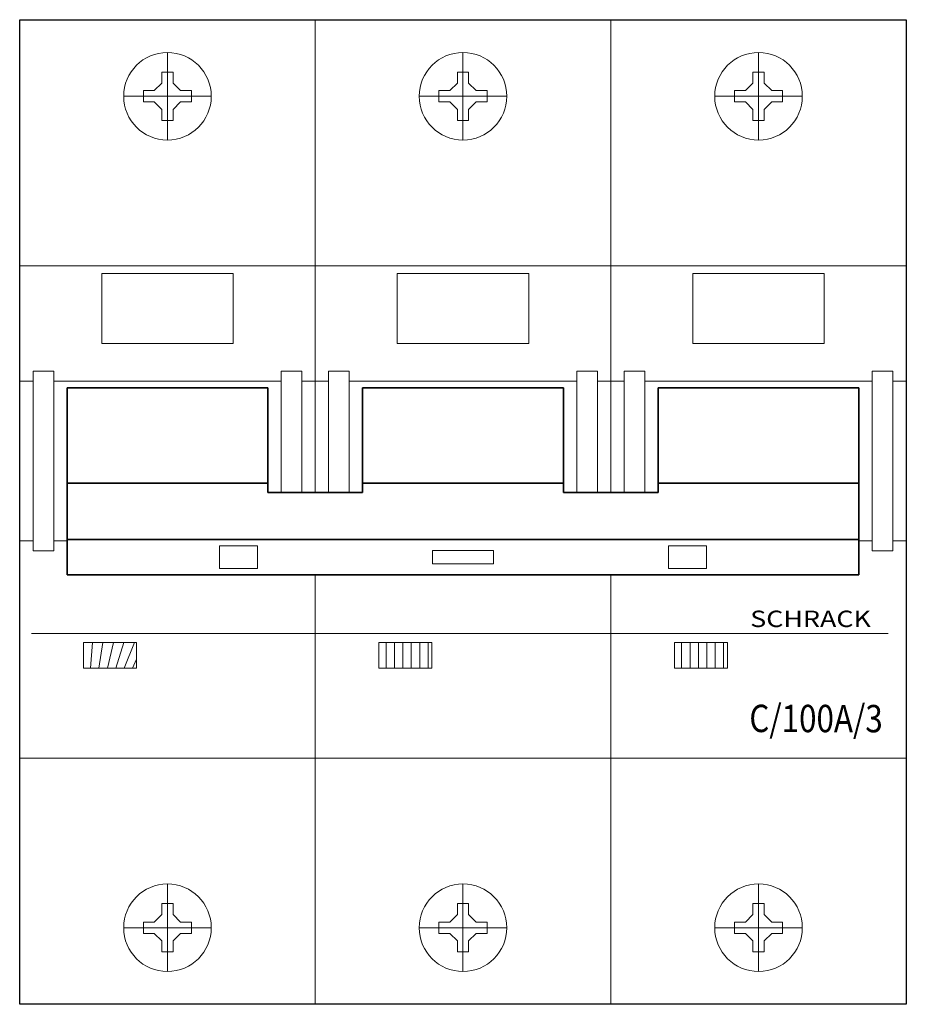
# Model space of a CAD drawing. Extents: x 0 to 81, y -22.5 to 67.5.
import ezdxf
from ezdxf.enums import TextEntityAlignment as Align

# ---------------------------------------------------------------- set-up
doc = ezdxf.new("R2010")
doc.units = 0
for name, color, linetype in [('schrack-descr', 7, 'Continuous'), ('schrack-symbol', 7, 'Continuous'), ('schrack-terminal', 7, 'Continuous')]:
    doc.layers.add(name, color=color, linetype=linetype)
for name, color, linetype, lineweight in [('schrack-details', 4, 'Continuous', 5), ('schrack-movparts', 5, 'Continuous', 35), ('schrack-others', 2, 'Continuous', 13), ('schrack-outline', 1, 'Continuous', 25)]:
    doc.layers.add(name, color=color, linetype=linetype, lineweight=lineweight)
doc.styles.add('logo', font='romand.shx', dxfattribs={"oblique": 15, "height": 1.5})
doc.styles.get("Standard").update_dxf_attribs({"font": 'arial.ttf'})
doc.styles.add('styl', font='simplex_.ttf')

# ---------------------------------------------------------------- blocks, each defined once
blk = doc.blocks.new('c_mccb_br_3_v')
at = {"layer": 'schrack-details'}
h = blk.add_hatch(dxfattribs=at)
h.set_pattern_fill('ANSI31', color=256, scale=0.25, angle=45, style=0)
h.set_pattern_definition([(90, (69772978.14765395, 70824704.82319903), (-0.79375, 2e-16), [])])
h.paths.add_polyline_path([(5.820859894156456, 10.5894423276186), (5.820859894156456, 8.22367861866951), (10.65897153317928, 8.22367861866951), (10.65897153317928, 10.5894423276186)])
h = blk.add_hatch(dxfattribs=at)
h.set_pattern_fill('ANSI31', color=256, scale=0.25, angle=45, style=0)
h.set_pattern_definition([(90, (69773005.14765394, 70824704.82319902), (-0.79375, 2e-16), [])])
h.paths.add_polyline_path([(32.82085989415646, 10.58944231271744), (32.82085989415646, 8.223678603768349), (37.65897150337696, 8.223678603768349), (37.65897150337696, 10.58944231271744)])
h = blk.add_hatch(dxfattribs=at)
h.set_pattern_fill('ANSI31', color=256, scale=0.25, angle=45, style=0)
h.set_pattern_definition([(90, (69773032.14765392, 70824704.82319902), (-0.79375, 2e-16), [])])
h.paths.add_polyline_path([(59.82085987925529, 10.58944231271744), (59.82085987925529, 8.223678603768349), (64.6589714884758, 8.223678603768349), (64.6589714884758, 10.58944231271744)])
for p, q in [((13.49999998509884, 64.51150311529636), (13.49999998509884, 56.51150311529636)), ((40.49999997019768, 64.51150308549404), (40.49999997019768, 56.5115031003952)), ((67.49999994039536, 64.51150308549404), (67.49999994039536, 56.5115031003952)), ((13.49999998509884, 62.7115031182766), (12.98499999940395, 62.7115031182766)), ((12.98499999940395, 62.7115031182766), (12.98499999940395, 61.71477261185646)), ((14.01499998569489, 62.7115031182766), (13.49999998509884, 62.7115031182766)), ((14.01499998569489, 61.7147725969553), (14.01499998569489, 62.7115031182766)), ((40.49999997019768, 62.71150310337543), (39.98499999940395, 62.71150310337543)), ((39.98499999940395, 62.71150310337543), (39.98499999940395, 61.7147725969553)), ((41.01499997079372, 62.71150310337543), (40.49999997019768, 62.71150310337543)), ((41.01499997079372, 61.71477258205414), (41.01499997079372, 62.71150310337543)), ((66.98499995470047, 62.71150310337543), (66.98499995470047, 61.7147725969553)), ((67.49999994039536, 62.71150310337543), (66.98499995470047, 62.71150310337543)), ((68.01499995589256, 62.71150310337543), (67.49999994039536, 62.71150310337543)), ((68.01499995589256, 61.71477258205414), (68.01499995589256, 62.71150310337543)), ((12.98499999940395, 61.71477261185646), (12.2967305034399, 61.02650311589241)), ((14.01499997079372, 61.71477261185646), (14.70326945185661, 61.02650311589241)), ((39.98499999940395, 61.7147725969553), (39.29673047363758, 61.02650310099125)), ((41.01499995589256, 61.7147725969553), (41.70326945185661, 61.02650310099125)), ((66.98499995470047, 61.7147725969553), (66.29673045873642, 61.02650310099125)), ((68.01499992609024, 61.7147725969553), (68.70326943695545, 61.02650310099125)), ((17.49999998509884, 60.51150311529636), (9.499999985098839, 60.51150311529636)), ((11.29999999701977, 61.02650311589241), (11.29999999701977, 60.51150311529636)), ((12.2967305034399, 61.02650311589241), (11.29999999701977, 61.02650311589241)), ((11.29999999701977, 60.51150311529636), (11.29999999701977, 59.99650311470032)), ((15.69999997317791, 61.02650311589241), (14.70326945185661, 61.02650311589241)), ((15.69999997317791, 60.51150311529636), (15.69999997317791, 61.02650311589241)), ((15.69999997317791, 59.99650311470032), (15.69999997317791, 60.51150311529636)), ((44.49999997019768, 60.5115031003952), (36.49999997019768, 60.5115031003952)), ((38.29999998211861, 61.02650310099125), (38.29999998211861, 60.5115031003952)), ((39.29673047363758, 61.02650310099125), (38.29999998211861, 61.02650310099125)), ((38.29999998211861, 60.5115031003952), (38.29999998211861, 59.99650308489799)), ((42.69999995827675, 61.02650310099125), (41.70326945185661, 61.02650310099125)), ((42.69999995827675, 60.5115031003952), (42.69999995827675, 61.02650310099125)), ((42.69999995827675, 59.99650308489799), (42.69999995827675, 60.5115031003952)), ((71.49999995529652, 60.5115031003952), (63.49999995529652, 60.5115031003952)), ((66.29673045873642, 61.02650310099125), (65.29999996721745, 61.02650310099125)), ((65.29999996721745, 61.02650310099125), (65.29999996721745, 60.5115031003952)), ((65.29999996721745, 60.5115031003952), (65.29999996721745, 59.99650308489799)), ((69.69999995827675, 61.02650310099125), (68.70326943695545, 61.02650310099125)), ((69.69999995827675, 60.5115031003952), (69.69999995827675, 61.02650310099125)), ((69.69999995827675, 59.99650308489799), (69.69999995827675, 60.5115031003952)), ((11.29999999701977, 59.99650311470032), (12.2967305034399, 59.99650311470032)), ((12.98499999940395, 59.30823360383511), (12.2967305034399, 59.99650311470032)), ((14.01499997079372, 59.30823360383511), (14.70326945185661, 59.99650311470032)), ((14.70326945185661, 59.99650311470032), (15.69999997317791, 59.99650311470032)), ((38.29999998211861, 59.99650308489799), (39.29673047363758, 59.99650308489799)), ((39.98499999940395, 59.30823358893394), (39.29673047363758, 59.99650308489799)), ((41.01499995589256, 59.30823358893394), (41.70326945185661, 59.99650308489799)), ((41.70326945185661, 59.99650308489799), (42.69999995827675, 59.99650308489799)), ((65.29999996721745, 59.99650308489799), (66.29673045873642, 59.99650308489799)), ((66.98499995470047, 59.30823358893394), (66.29673045873642, 59.99650308489799)), ((68.01499992609024, 59.30823358893394), (68.70326943695545, 59.99650308489799)), ((68.70326943695545, 59.99650308489799), (69.69999995827675, 59.99650308489799)), ((12.98499999940395, 59.30823360383511), (12.98499999940395, 58.31150312721729)), ((14.01499998569489, 58.31150312721729), (14.01499998569489, 59.30823363363743)), ((39.98499999940395, 59.30823358893394), (39.98499999940395, 58.31150311231613)), ((41.01499997079372, 58.31150311231613), (41.01499997079372, 59.30823360383511)), ((66.98499995470047, 59.30823358893394), (66.98499995470047, 58.31150311231613)), ((68.01499995589256, 58.31150311231613), (68.01499995589256, 59.30823360383511)), ((12.98499999940395, 58.31150312721729), (13.49999998509884, 58.31150312721729)), ((13.49999998509884, 58.31150312721729), (14.01499998569489, 58.31150312721729)), ((39.98499999940395, 58.31150311231613), (40.49999997019768, 58.31150311231613)), ((40.49999997019768, 58.31150311231613), (41.01499997079372, 58.31150311231613)), ((66.98499995470047, 58.31150311231613), (67.49999994039536, 58.31150311231613)), ((67.49999994039536, 58.31150311231613), (68.01499995589256, 58.31150311231613)), ((0, 45.01622435450554), (27, 45.01622435450554)), ((26.99999997019768, 45.01622430980206), (53.99999997019768, 45.01622430980206)), ((53.99999997019768, 45.01622430980206), (80.99999997019768, 45.01622430980206)), ((7.5, 44.29794067144394), (19.5, 44.29794067144394)), ((7.5, 44.29794067144394), (7.5, 37.92442652583122)), ((19.5, 44.29794067144394), (19.5, 37.92442652583122)), ((34.49999998509884, 44.29794065654278), (46.49999998509884, 44.29794065654278)), ((34.49999998509884, 44.29794065654278), (34.49999998509884, 37.9244264960289)), ((46.49999998509884, 44.29794065654278), (46.49999998509884, 37.9244264960289)), ((61.49999995529652, 44.29794065654278), (61.49999995529652, 37.9244264960289)), ((61.49999995529652, 44.29794065654278), (73.49999995529652, 44.29794065654278)), ((73.49999995529652, 44.29794065654278), (73.49999995529652, 37.9244264960289)), ((7.5, 37.92442652583122), (19.5, 37.92442652583122)), ((34.49999998509884, 37.9244264960289), (46.49999998509884, 37.9244264960289)), ((61.49999995529652, 37.9244264960289), (73.49999995529652, 37.9244264960289)), ((0, 34.47077965736389), (1.217170149087906, 34.47077965736389)), ((3.104715779423714, 34.47077965736389), (23.89528422057629, 34.47077965736389)), ((27, 34.47077965736389), (25.78282983601093, 34.47077965736389)), ((26.99999997019768, 34.47077962756157), (28.21717014908791, 34.47077962756157)), ((30.10471576452255, 34.47077962756157), (50.89528420567513, 34.47077962756157)), ((53.99999997019768, 34.47077962756157), (52.78282982110977, 34.47077962756157)), ((53.99999997019768, 34.47077962756157), (55.21717011928558, 34.47077962756157)), ((57.10471574962139, 34.47077962756157), (77.89528419077396, 34.47077962756157)), ((80.99999997019768, 34.47077962756157), (79.78282980620861, 34.47077962756157)), ((0, 19.87225021421909), (1.217170149087906, 19.87225021421909)), ((3.104715779423714, 19.87225021421909), (4.321885943412781, 19.87225021421909)), ((77.89528419077396, 19.87225021421909), (76.67811401188374, 19.87225019931793)), ((80.99999997019768, 19.87225021421909), (79.78282980620861, 19.87225021421909)), ((18.25074101984501, 19.41171236336231), (21.72679106891155, 19.41171234846115)), ((18.25074101984501, 17.35101594030857), (18.25074101984501, 19.41171231865883)), ((21.72679103910923, 17.35101595520973), (21.72679103910923, 19.41171234846115)), ((43.29545502364635, 18.99725772440434), (37.70454493165016, 18.99725769460201)), ((37.70454496145248, 17.76547068357468), (37.70454496145248, 18.99725769460201)), ((43.29545502364635, 17.76547066867352), (43.29545505344868, 18.9972577393055)), ((62.74925895035267, 19.41171236336231), (59.2732088714838, 19.41171236336231)), ((59.2732088714838, 17.35101595520973), (59.2732088714838, 19.41171236336231)), ((62.74925895035267, 17.35101598501205), (62.74925895035267, 19.41171236336231)), ((18.25074101984501, 17.35101595520973), (21.72679106891155, 17.35101595520973)), ((43.29545502364635, 17.76547066867352), (37.70454493165016, 17.76547068357468)), ((62.74925895035267, 17.35101595520973), (59.2732088714838, 17.35101595520973)), ((1.088817074894905, 11.41383469104767), (79.34833499789238, 11.41383469104767)), ((27, 0), (0, 0)), ((53.99999997019768, -1.490116119384766e-08), (26.99999997019768, -1.490116119384766e-08)), ((80.99999997019768, -1.490116119384766e-08), (53.99999997019768, -1.490116119384766e-08)), ((13.5, -19.4884968996048), (13.5, -11.48849688470364)), ((40.49999997019768, -19.4884968996048), (40.49999997019768, -11.4884968996048)), ((67.49999997019768, -19.4884968996048), (67.49999997019768, -11.4884968996048)), ((12.98500001430511, -13.28849691152573), (13.5, -13.28849691152573)), ((12.98500001430511, -14.28522738814354), (12.98500001430511, -13.28849691152573)), ((13.5, -13.28849691152573), (14.01500000059605, -13.28849691152573)), ((14.01500000059605, -13.28849691152573), (14.01500000059605, -14.2852274030447)), ((39.98499999940395, -13.28849691152573), (40.49999997019768, -13.28849691152573)), ((39.98499999940395, -14.2852274030447), (39.98499999940395, -13.28849691152573)), ((40.49999997019768, -13.28849691152573), (41.01499997079372, -13.28849691152573)), ((41.01499997079372, -13.28849691152573), (41.01499997079372, -14.2852274030447)), ((66.98499999940395, -14.2852274030447), (66.98499999940395, -13.28849691152573)), ((66.98499999940395, -13.28849691152573), (67.49999997019768, -13.28849691152573)), ((67.49999997019768, -13.28849691152573), (68.01499997079372, -13.28849691152573)), ((68.01499997079372, -13.28849691152573), (68.01499997079372, -14.2852274030447)), ((12.98500001430511, -14.28522738814354), (12.2967305034399, -14.97349689900875)), ((14.01499998569489, -14.28522738814354), (14.70326948165894, -14.97349689900875)), ((39.98499999940395, -14.2852274030447), (39.2967305034399, -14.97349689900875)), ((41.01499997079372, -14.2852274030447), (41.70326946675777, -14.97349689900875)), ((66.98499999940395, -14.2852274030447), (66.29673048853874, -14.97349689900875)), ((68.01499995589256, -14.2852274030447), (68.70326945185661, -14.97349689900875)), ((11.29999999701977, -15.48849688470364), (11.29999999701977, -14.97349689900875)), ((11.29999999701977, -14.97349689900875), (12.2967305034399, -14.97349689900875)), ((14.70326948165894, -14.97349689900875), (15.70000000298023, -14.97349689900875)), ((15.70000000298023, -14.97349689900875), (15.70000000298023, -15.48849688470364)), ((38.30000001192093, -15.48849691450596), (38.30000001192093, -14.97349689900875)), ((38.30000001192093, -14.97349689900875), (39.2967305034399, -14.97349689900875)), ((41.70326946675777, -14.97349689900875), (42.69999998807907, -14.97349689900875)), ((42.69999998807907, -14.97349689900875), (42.69999998807907, -15.48849691450596)), ((65.2999999821186, -14.97349689900875), (66.29673048853874, -14.97349689900875)), ((65.2999999821186, -15.48849691450596), (65.2999999821186, -14.97349689900875)), ((68.70326945185661, -14.97349689900875), (69.69999997317791, -14.97349689900875)), ((69.69999997317791, -14.97349689900875), (69.69999997317791, -15.48849691450596)), ((17.5, -15.48849688470364), (9.5, -15.48849688470364)), ((11.29999999701977, -16.00349688529968), (11.29999999701977, -15.48849688470364)), ((12.2967305034399, -16.00349688529968), (11.29999999701977, -16.00349688529968)), ((12.98500001430511, -16.69176638126373), (12.2967305034399, -16.00349688529968)), ((14.01499998569489, -16.69176638126373), (14.70326948165894, -16.00349688529968)), ((15.70000000298023, -16.00349688529968), (14.70326948165894, -16.00349688529968)), ((15.70000000298023, -15.48849688470364), (15.70000000298023, -16.00349688529968)), ((44.5, -15.48849691450596), (36.49999997019768, -15.48849691450596)), ((38.30000001192093, -16.00349690020084), (38.30000001192093, -15.48849691450596)), ((39.2967305034399, -16.00349690020084), (38.30000001192093, -16.00349690020084)), ((39.98499999940395, -16.69176639616489), (39.2967305034399, -16.00349690020084)), ((41.01499997079372, -16.69176639616489), (41.70326946675777, -16.00349690020084)), ((42.69999998807907, -16.00349690020084), (41.70326946675777, -16.00349690020084)), ((42.69999998807907, -15.48849691450596), (42.69999998807907, -16.00349690020084)), ((71.49999995529652, -15.48849691450596), (63.49999997019768, -15.48849691450596)), ((65.2999999821186, -16.00349690020084), (65.2999999821186, -15.48849691450596)), ((66.29673048853874, -16.00349690020084), (65.2999999821186, -16.00349690020084)), ((66.98499999940395, -16.69176639616489), (66.29673048853874, -16.00349690020084)), ((68.01499995589256, -16.69176639616489), (68.70326945185661, -16.00349690020084)), ((69.69999997317791, -16.00349690020084), (68.70326945185661, -16.00349690020084)), ((69.69999997317791, -15.48849691450596), (69.69999997317791, -16.00349690020084)), ((12.98500001430511, -17.68849688768387), (12.98500001430511, -16.69176638126373)), ((14.01500000059605, -16.69176636636257), (14.01500000059605, -17.68849688768387)), ((39.98499999940395, -17.68849691748619), (39.98499999940395, -16.69176639616489)), ((41.01499997079372, -16.69176638126373), (41.01499997079372, -17.68849691748619)), ((66.98499999940395, -17.68849691748619), (66.98499999940395, -16.69176639616489)), ((68.01499997079372, -16.69176638126373), (68.01499997079372, -17.68849691748619)), ((13.5, -17.68849688768387), (12.98500001430511, -17.68849688768387)), ((14.01500000059605, -17.68849688768387), (13.5, -17.68849688768387)), ((40.49999997019768, -17.68849691748619), (39.98499999940395, -17.68849691748619)), ((41.01499997079372, -17.68849691748619), (40.49999997019768, -17.68849691748619)), ((67.49999997019768, -17.68849691748619), (66.98499999940395, -17.68849691748619)), ((68.01499997079372, -17.68849691748619), (67.49999997019768, -17.68849691748619))]:
    blk.add_line(p, q, dxfattribs=at)
for points in [[(1.217170149087906, 35.3737814873457), (3.104715779423714, 35.3737814873457), (3.104715779423714, 18.96924844384193), (1.217170149087906, 18.96924844384193)], [(79.78282980620861, 35.37378147244453), (77.89528419077396, 35.37378147244453), (77.89528419077396, 18.96924842894077), (79.78282980620861, 18.96924842894077)], [(5.820859894156456, 10.5894423276186), (10.65897153317928, 10.5894423276186), (10.65897153317928, 8.22367861866951), (5.820859894156456, 8.22367861866951)], [(32.82085989415646, 10.58944231271744), (37.65897150337696, 10.58944231271744), (37.65897150337696, 8.223678603768349), (32.82085989415646, 8.223678603768349)], [(59.82085987925529, 10.58944231271744), (64.6589714884758, 10.58944231271744), (64.6589714884758, 8.223678603768349), (59.82085987925529, 8.223678603768349)]]:
    blk.add_lwpolyline(points, close=True, dxfattribs=at)
for points in [[(25.78282983601093, 24.30887216329575), (25.78282983601093, 35.3737814873457), (23.89528422057629, 35.3737814873457), (23.89528422057629, 24.30887219309807)], [(28.21717014908791, 24.30887216329575), (28.21717014908791, 35.37378147244453), (30.10471576452255, 35.37378147244453), (30.10471576452255, 24.30887216329575)], [(52.78282982110977, 24.30887216329575), (52.78282982110977, 35.37378147244453), (50.89528420567513, 35.37378147244453), (50.89528420567513, 24.30887219309807)], [(55.21717011928558, 24.30887216329575), (55.21717011928558, 35.37378147244453), (57.10471574962139, 35.37378147244453), (57.10471574962139, 24.30887216329575)]]:
    blk.add_lwpolyline(points, dxfattribs=at)
for centre in [(13.49999998509884, 60.51150311529636), (40.49999997019768, 60.5115031003952), (67.49999994039536, 60.5115031003952), (13.5, -15.48849688470364), (40.49999997019768, -15.48849691450596), (67.49999997019768, -15.48849691450596)]:
    blk.add_circle(centre, 4, dxfattribs=at)
at = {"layer": 'schrack-movparts'}
for p, q in [((4.321885943412781, 16.75596088171005), (4.321885943412781, 33.85753758251667)), ((4.321885958313942, 33.85753758251667), (22.67811404168606, 33.85753752291203)), ((22.67811404168606, 24.30887219309807), (22.67811404168606, 33.85753758251667)), ((31.32188594341278, 33.85753756761551), (49.67811404168606, 33.85753750801086)), ((31.32188594341278, 24.30887213349342), (31.32188594341278, 33.85753756761551)), ((49.67811404168606, 24.30887219309807), (49.67811404168606, 33.85753756761551)), ((58.32188592851162, 33.85753756761551), (76.67811401188374, 33.85753750801086)), ((58.3218858987093, 24.30887213349342), (58.3218858987093, 33.85753756761551)), ((76.67811401188374, 16.75596086680889), (76.67811401188374, 33.85753756761551)), ((4.321885958313942, 25.1447277367115), (22.67811404168606, 25.14472767710686)), ((22.67811404168606, 24.30887219309807), (31.32188594341278, 24.30887216329575)), ((31.32188594341278, 25.14472770690918), (49.67811404168606, 25.14472767710686)), ((49.67811404168606, 24.30887219309807), (58.3218858987093, 24.30887216329575)), ((58.32188592851162, 25.14472770690918), (76.67811401188374, 25.14472767710686)), ((4.321885958313942, 20.00676742196083), (49.67811404168606, 20.00676742196083)), ((31.32188594341278, 20.00676742196083), (76.67811401188374, 20.00676742196083)), ((4.321885958313942, 16.75596088171005), (49.67811404168606, 16.75596088171005)), ((31.32188594341278, 16.75596088171005), (76.67811401188374, 16.75596088171005))]:
    blk.add_line(p, q, dxfattribs=at)
at = {"layer": 'schrack-others'}
for p, q in [((26.99999997019768, 24.30887216329575), (26.99999997019768, 67.51150311529636)), ((27, 67.51150311529636), (27, 25.60887216031551)), ((53.99999997019768, 67.51150311529636), (53.99999997019768, 24.30887216329575)), ((53.99999997019768, 25.60887216031551), (53.99999997019768, 67.51150311529636)), ((53.99999997019768, 67.51150311529636), (53.99999997019768, 25.60887216031551)), ((26.99999997019768, -22.48849688470364), (26.99999997019768, 16.75596088171005)), ((27, 16.75596088171005), (27, -22.48849688470364)), ((53.99999997019768, 16.75596088171005), (53.99999997019768, -22.4884968996048)), ((53.99999997019768, 16.75596088171005), (53.99999997019768, -22.48849688470364)), ((53.99999997019768, -22.48849688470364), (53.99999997019768, 16.75596088171005))]:
    blk.add_line(p, q, dxfattribs=at)
at = {"layer": 'schrack-outline'}
for p, q in [((0, -22.48849686980247), (0, 67.51150314509869)), ((0, 67.51150311529636), (26.99999997019768, 67.51150311529636)), ((26.99999997019768, 67.51150311529636), (53.99999997019768, 67.5115031003952)), ((53.99999997019768, 67.51150311529636), (80.99999995529652, 67.5115031003952)), ((80.99999997019768, 67.51150311529636), (80.99999997019768, -22.4884968996048)), ((27, -22.48849688470364), (0, -22.48849688470364)), ((53.99999997019768, -22.4884968996048), (26.99999997019768, -22.4884968996048)), ((80.99999997019768, -22.4884968996048), (53.99999997019768, -22.4884968996048))]:
    blk.add_line(p, q, dxfattribs=at)
at = {"layer": 'schrack-descr', "color": 2}
blk.add_attdef('DESCRIPTION', text='', height=2.5, rotation=359.8847327521057, dxfattribs=at).set_placement((66.65464037656784, 2.397569552063942), (78.8455835133791, 2.373043864965439), align=Align.FIT)
at = {"layer": 'schrack-others', "style": 'logo', "oblique": 15, "width": 1.199999999999999}
blk.add_text('SCHRACK', height=1.5, dxfattribs=at).set_placement((72.24999995529652, 11.99580019712448), align=Align.CENTER)
at = {"layer": 'schrack-symbol'}
blk.add_attdef('SYMBOL', (40.49999997019768, 68.51150313019753), '', height=5, rotation=90, dxfattribs=at)
at = {"layer": 'schrack-terminal', "style": 'styl'}
for tag in ['TERMINAL2', 'TERMINAL']:
    blk.add_attdef(tag, (-0.2147794365882874, -29.44380325078964), '', height=1.7, dxfattribs=at)

msp = doc.modelspace()

# ---------------------------------------------------------------- block references
ref = msp.add_blockref('c_mccb_br_3_v', (0, 0))
ref.add_attrib('DESCRIPTION', 'C/100A/3', dxfattribs={"layer": 'schrack-descr', "color": 2, "height": 2.5, "rotation": 359.8847327521057, "width": 0.8380111914158677}).set_placement((66.65464037656784, 2.397569552063942), (78.8455835133791, 2.373043864965439), align=Align.FIT)

doc.saveas('drawing.dxf')
